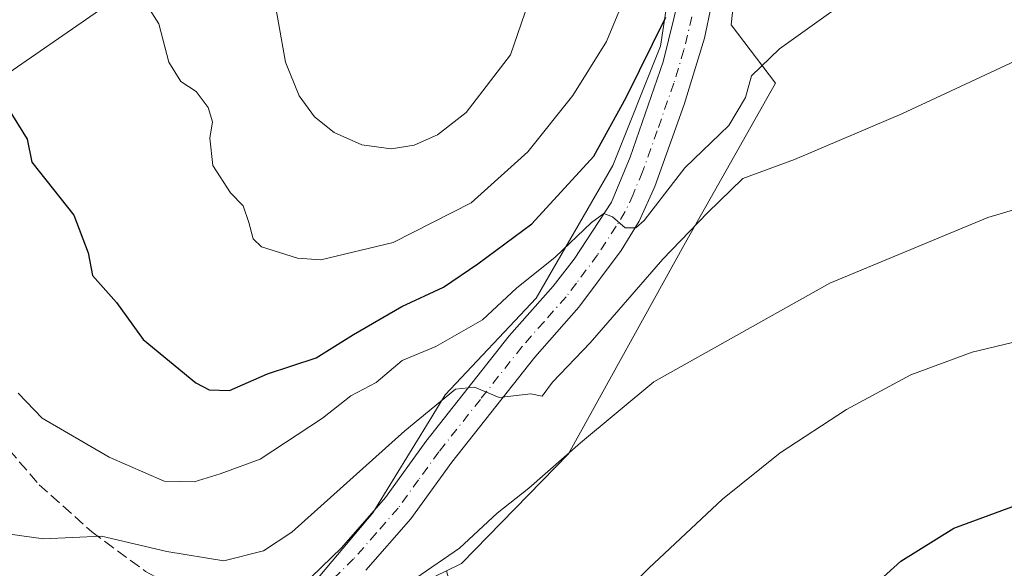
# Model space of a CAD drawing. Units: metres. Extents: x 556357 to 559793, y 4719408 to 4721750.
# Drawn here: x 559152 to 559294, y 4720917 to 4720996 of the extents above; entities that cross this region are included whole.
import ezdxf

# ---------------------------------------------------------------- set-up
doc = ezdxf.new("R2010")
doc.units = ezdxf.units.M
doc.header["$MEASUREMENT"] = 0
doc.linetypes.add('DGN Style 3', pattern=[2.307223, 1.648017, -0.659207])
doc.linetypes.add('DGN Style 4', pattern=[2.638475, 1.318413, -0.659207, 0.001648, -0.659207])
for name, color, linetype, lineweight in [('Arbolado forestal CxS', 92, 'Continuous', 0), ('Cultivos herbáceos CxS', 92, 'Continuous', 0), ('Curva de nivel maestra', 30, 'Continuous', 30), ('Curva de nivel normal', 30, 'Continuous', 0), ('Espacio natural protegido', 121, 'Continuous', 13), ('Espacio natural protegido CxS', 121, 'Continuous', 0), ('Pista no pavimentada Cxs', 111, 'Continuous', 0), ('Pista no pavimentada eje', 91, 'DGN Style 4', 0), ('Senda', 7, 'DGN Style 3', 0)]:
    doc.layers.add(name, color=color, linetype=linetype, lineweight=lineweight)

msp = doc.modelspace()

# ---------------------------------------------------------------- linework, layer by layer
at = {"layer": 'Arbolado forestal CxS', "color": 92, "linetype": 'Continuous', "lineweight": 0}
for points in [[(559217.94, 4721049.17, 784.59), (559197.73, 4721020.48, 785.16), (559196.43, 4721018.63, 785.36), (559183.78, 4721007.14, 782.86), (559164.14, 4720998.15, 778.81), (559148.31, 4720987.28, 775.21), (559143.3, 4720972.64, 772.8), (559146.1, 4720946.64, 769.49), (559134.7, 4720933.81, 770.63), (559107.27, 4720938.17, 778.83), (559072.14, 4720954.67, 783.8), (559057.72, 4720950.91, 784.4), (559050.51, 4720949.03, 784.81), (559030.74, 4720935.4, 785.93), (559010.37, 4720943.25, 785.73), (559004.76, 4720948.65, 785.79), (558993.34, 4720955.07, 785.5), (558979.35, 4720956.34, 784.93), (558961.97, 4720952.95, 783.81), (558955.19, 4720943.2, 782.04), (558953.49, 4720934.72, 780.44), (558945.02, 4720927.94, 778.72), (558935, 4720917.34, 776.23)], [(559217.94, 4721049.17, 784.59), (559197.73, 4721020.48, 785.16), (559196.43, 4721018.63, 785.36), (559183.78, 4721007.14, 782.86), (559164.14, 4720998.15, 778.81), (559148.31, 4720987.28, 775.21), (559143.3, 4720972.64, 772.8), (559146.1, 4720946.64, 769.49), (559134.7, 4720933.81, 770.63), (559107.27, 4720938.17, 778.83), (559072.14, 4720954.67, 783.8), (559057.72, 4720950.91, 784.4), (559050.51, 4720949.03, 784.81), (559030.74, 4720935.4, 785.93), (559010.37, 4720943.25, 785.73), (559004.76, 4720948.65, 785.79), (558993.34, 4720955.07, 785.5), (558979.35, 4720956.34, 784.93), (558961.97, 4720952.95, 783.81), (558955.19, 4720943.2, 782.04), (558953.49, 4720934.72, 780.44), (558945.02, 4720927.94, 778.72), (558935, 4720917.34, 776.23)], [(559260.56, 4721036.53, 777.59), (559257.26, 4721017.71, 776.34), (559254.91, 4720995.61, 774), (559261.34, 4720987.17, 769.82), (559248.33, 4720964.09, 766.53), (559231.39, 4720933.51, 760.98), (559215.91, 4720917.64, 760.04), (559213.73, 4720916.58, 760.34)], [(559257.26, 4721017.71, 776.34), (559254.91, 4720995.61, 774), (559261.34, 4720987.17, 769.82), (559248.33, 4720964.09, 766.53), (559231.39, 4720933.51, 760.98), (559215.91, 4720917.64, 760.04), (559213.73, 4720916.58, 760.34), (559197.28, 4720908.62, 760.06), (559165.51, 4720898.61, 757.77), (559146.44, 4720896.09, 759.6)], [(559164.14, 4720998.15, 778.81), (559148.31, 4720987.28, 775.21)], [(559148.31, 4720987.28, 775.21), (559164.14, 4720998.15, 778.81)]]:
    msp.add_polyline3d(points, dxfattribs=at)
at = {"layer": 'Cultivos herbáceos CxS', "color": 92, "linetype": 'Continuous', "lineweight": 0}
for points in [[(559260.56, 4721036.53, 777.59), (559257.26, 4721017.71, 776.34), (559254.91, 4720995.61, 774), (559261.34, 4720987.17, 769.82), (559248.33, 4720964.09, 766.53), (559231.39, 4720933.51, 760.98), (559215.91, 4720917.64, 760.04), (559213.73, 4720916.58, 760.34)], [(559280.29, 4720782.12, 728.97), (559274.53, 4720811.92, 734.6), (559269.97, 4720813.43, 736.61), (559255.28, 4720818.31, 737.64), (559262.42, 4720832.07, 738.4), (559268.64, 4720857.75, 741.74), (559270.2, 4720871.76, 744.33), (559263.19, 4720883.43, 747.44), (559255.41, 4720882.65, 749.32), (559243.74, 4720874.87, 750.14), (559228.18, 4720879.54, 753.01), (559217.28, 4720903.66, 757.18), (559213.73, 4720916.58, 760.34), (559215.91, 4720917.64, 760.04), (559231.39, 4720933.51, 760.98), (559248.33, 4720964.09, 766.53), (559261.34, 4720987.17, 769.82), (559254.91, 4720995.61, 774), (559257.26, 4721017.71, 776.34)]]:
    msp.add_polyline3d(points, dxfattribs=at)
at = {"layer": 'Curva de nivel maestra', "color": 30, "linetype": 'Continuous', "lineweight": 30, "flags": 128}
for points, elevation in [([(559150.3, 4720983.52), (559153.03, 4720979.04), (559153.73, 4720975.72), (559159.82, 4720968.06), (559161.88, 4720962.61), (559162.5, 4720959.35), (559165.98, 4720955.43), (559169.85, 4720950.05), (559177.47, 4720943.8), (559179.4, 4720942.77), (559182.34, 4720942.67), (559187.84, 4720945.1), (559194.89, 4720947.4), (559200.27, 4720950.79), (559207.27, 4720954.83), (559213.27, 4720957.66), (559218.27, 4720961.02), (559226.08, 4720966.83), (559235.04, 4720976.61), (559239.73, 4720985.1), (559245.48, 4720996.7)], 775), ([(559271.36, 4720910.67), (559279.48, 4720918.01), (559287.16, 4720922.78), (559297.36, 4720926.54)], 750)]:
    msp.add_lwpolyline(points, dxfattribs=dict(at, elevation=elevation))
at = {"layer": 'Curva de nivel normal', "color": 30, "linetype": 'Continuous', "lineweight": 0, "flags": 128}
for points, elevation in [([(559276.59, 4721002.66), (559261.92, 4720992.15), (559257.86, 4720988.21), (559257.01, 4720985.1), (559254.6, 4720981.04), (559248.22, 4720974.89), (559242.33, 4720967.29), (559241.14, 4720966.21), (559239.59, 4720966.23), (559237.73, 4720967.83), (559236.49, 4720968.32), (559234.7, 4720966.98), (559229.46, 4720962), (559223.87, 4720957.48), (559218.92, 4720952.93), (559212.2, 4720949.07), (559207.33, 4720947.04), (559203.53, 4720943.83), (559199.9, 4720941.92), (559195.79, 4720938.69), (559186.75, 4720932.76), (559180.96, 4720930.62), (559177.24, 4720929.46), (559172.89, 4720929.55), (559164.9, 4720933.02), (559155.22, 4720938.69), (559151.75, 4720942.3)], 770), ([(559169.65, 4720999.64), (559172.1, 4720995.76), (559173.53, 4720990.18), (559175.31, 4720987.42), (559177.52, 4720985.98), (559179.26, 4720983.62), (559179.87, 4720981.58), (559179.49, 4720979.22), (559179.91, 4720975.27), (559182.47, 4720971.31), (559184.33, 4720969.41), (559185.15, 4720967), (559185.76, 4720964.65), (559186.97, 4720963.49), (559192.19, 4720961.83), (559195.54, 4720961.62), (559206.03, 4720964.12), (559217.32, 4720969.84), (559225.49, 4720977.21), (559232, 4720985.4), (559236.89, 4720993.2), (559240.22, 4721001.27)], 780), ([(559188.41, 4721001.65), (559190.45, 4720990.19), (559192.4, 4720985.32), (559194.64, 4720982.29), (559197.46, 4720980.01), (559201.49, 4720978.23), (559205.7, 4720977.67), (559209.06, 4720978.2), (559212.42, 4720979.7), (559216.59, 4720982.94), (559222.98, 4720991.26), (559226.13, 4721000.43)], 785), ([(559150.23, 4720921.96), (559155.43, 4720921.23), (559163.81, 4720921.59), (559173.28, 4720919.41), (559181.51, 4720918.02), (559187.24, 4720919.48), (559191.36, 4720922.21), (559207.7, 4720936.84), (559215.02, 4720942.89), (559217.8, 4720943.15), (559221.33, 4720941.67), (559225.91, 4720942.2), (559227.59, 4720941.89), (559229.05, 4720943.88), (559234.5, 4720949.61), (559245.05, 4720961.7), (559251.47, 4720968.4), (559256.59, 4720973.36), (559264.08, 4720976.11), (559279.61, 4720982.73), (559315.91, 4720999.73)], 765), ([(559129.13, 4720887.92), (559133.24, 4720890.62), (559145.78, 4720899.94), (559153.18, 4720903.59), (559159.51, 4720905.18), (559171.87, 4720905.88), (559181.04, 4720909.02), (559186.9, 4720911.01), (559189.6, 4720910.29), (559191.33, 4720908.87), (559192.93, 4720908.73), (559201.27, 4720911.97), (559209.27, 4720915.53), (559215.59, 4720919.87), (559221.06, 4720924.94), (559225.64, 4720928.55), (559233.11, 4720935.13), (559243.74, 4720943.96), (559269.18, 4720958.2), (559292.06, 4720967.73), (559308.25, 4720972.53)], 760), ([(559189.99, 4720893.46), (559193.08, 4720893.58), (559197.2, 4720892.66), (559201.08, 4720891.9), (559204.04, 4720890.75), (559208.67, 4720890.46), (559214.6, 4720891.06), (559216.85, 4720890.81), (559217.57, 4720890.25), (559218.22, 4720892.05), (559221, 4720895.53), (559230.26, 4720904.2), (559243.02, 4720916.99), (559253.64, 4720926.96), (559262.02, 4720933.67), (559271.59, 4720939.93), (559280.92, 4720944.95), (559289.8, 4720948.25), (559307.11, 4720952.39)], 755)]:
    msp.add_lwpolyline(points, dxfattribs=dict(at, elevation=elevation))
at = {"layer": 'Espacio natural protegido', "color": 121, "linetype": 'Continuous', "lineweight": 13, "flags": 128}
msp.add_lwpolyline([(559246.92, 4721007.15), (559244.68, 4720992.51), (559237.78, 4720975.26), (559226.71, 4720956.06), (559213.55, 4720942.04), (559211.61, 4720938.88), (559203.09, 4720925.01), (559192.83, 4720912.81), (559177.07, 4720904.1), (559165.46, 4720898.62), (559145.63, 4720891.81)], dxfattribs=at)
at = {"layer": 'Espacio natural protegido CxS', "color": 121, "linetype": 'Continuous', "lineweight": 0, "flags": 128}
msp.add_lwpolyline([(559246.92, 4721007.15), (559244.68, 4720992.51), (559237.78, 4720975.26), (559226.71, 4720956.06), (559213.55, 4720942.04), (559211.61, 4720938.88), (559203.09, 4720925.01), (559192.83, 4720912.81), (559177.07, 4720904.1), (559165.46, 4720898.62), (559145.63, 4720891.81)], dxfattribs=at)
at = {"layer": 'Pista no pavimentada Cxs', "color": 111, "linetype": 'Continuous', "lineweight": 0}
for points in [[(559161.05, 4720893.72, 756.17), (559165.09, 4720896.66, 757.1), (559173.68, 4720901.75, 764.23), (559179.4, 4720905.05, 763.1), (559187.01, 4720909.67, 762.94), (559192.69, 4720914.26, 765.83), (559198.53, 4720919.94, 767.74), (559204.89, 4720927.22, 767.98), (559210.76, 4720935.32, 768.41), (559222.81, 4720950.58, 771.66), (559229.17, 4720957.78, 773.01), (559232.18, 4720961.71, 772.58), (559237.59, 4720969.93, 774.99), (559240.32, 4720976.46, 775.27), (559245.09, 4720990.26, 782.15), (559247.44, 4720999.88, 782.03), (559249.49, 4721016.38, 778.83), (559251.39, 4721035.86, 781.22), (559251.57, 4721038.54, 780.57)], [(559192.69, 4720914.26, 765.83), (559198.53, 4720919.94, 767.74), (559204.89, 4720927.22, 767.98), (559210.76, 4720935.32, 768.41), (559222.81, 4720950.58, 771.66), (559229.17, 4720957.78, 773.01), (559232.18, 4720961.71, 772.58), (559237.59, 4720969.93, 774.99), (559240.32, 4720976.46, 775.27), (559245.09, 4720990.26, 782.15), (559247.44, 4720999.88, 782.03)], [(559252.09, 4720998.52, 784.69), (559251.06, 4720993.67, 784.76), (559248.14, 4720984.09, 775.3), (559243.86, 4720972.2, 772.51), (559241.61, 4720967.21, 772.75), (559238.99, 4720962.97, 772.74), (559232.88, 4720954.73, 769.93), (559226.5, 4720947.5, 769.42), (559214.51, 4720932.33, 768.01), (559208.58, 4720924.14, 765.9), (559202.05, 4720916.68, 765.46)], [(559252.09, 4720998.52, 784.69), (559251.06, 4720993.67, 784.76), (559248.14, 4720984.09, 775.3), (559243.86, 4720972.2, 772.51), (559241.61, 4720967.21, 772.75), (559238.99, 4720962.97, 772.74), (559232.88, 4720954.73, 769.93), (559226.5, 4720947.5, 769.42), (559214.51, 4720932.33, 768.01), (559208.58, 4720924.14, 765.9), (559202.05, 4720916.68, 765.46)]]:
    msp.add_polyline3d(points, dxfattribs=at)
at = {"layer": 'Pista no pavimentada eje', "color": 91, "linetype": 'DGN Style 4', "lineweight": 0}
msp.add_polyline3d([(559249.25, 4720996.78, 783.81), (559248.08, 4720991.97, 782.66), (559246.62, 4720987.18, 779.4), (559244.23, 4720980.28, 774.43), (559242.09, 4720974.33, 772.54), (559240.73, 4720971.07, 773.31), (559239.6, 4720968.57, 773.32), (559238.29, 4720966.45, 772.97), (559235.59, 4720962.34, 772.35), (559232.53, 4720958.22, 770.28), (559231.03, 4720956.26, 770.73), (559227.84, 4720952.64, 769.05), (559224.66, 4720949.04, 769.88), (559218.63, 4720941.41, 768.07), (559212.64, 4720933.83, 766.73), (559209.7, 4720929.78, 767.52), (559206.74, 4720925.68, 765.81), (559203.56, 4720922.04, 765.81), (559200.29, 4720918.31, 766.33), (559197.37, 4720915.47, 764.55), (559193.18, 4720911.48, 762.89), (559190.34, 4720909.19, 761.84)], dxfattribs=at)
at = {"layer": 'Senda', "color": 7, "linetype": 'DGN Style 3', "lineweight": 0}
msp.add_polyline3d([(559046.36, 4720976.05, 791.21), (559053.02, 4720975.74, 784.05), (559060.8, 4720975.26, 784.59), (559078.42, 4720975.26, 782.14), (559089.54, 4720974.94, 780.05), (559100.65, 4720973.2, 778.44), (559113.19, 4720970.5, 776.37), (559124.3, 4720966.85, 773.91), (559130.02, 4720962.88, 772.75), (559135.26, 4720958.11, 771.54), (559139.86, 4720951.61, 771.73), (559142.4, 4720944.78, 771.2), (559148.91, 4720935.89, 775.14), (559154.78, 4720929.06, 770.52), (559162.4, 4720922.24, 770.29), (559170.18, 4720916.52, 769.54), (559175.74, 4720913.35, 766.92), (559181.77, 4720911.76, 766.03), (559187.47, 4720910.05, 763.29)], dxfattribs=at)

doc.saveas('drawing.dxf')
